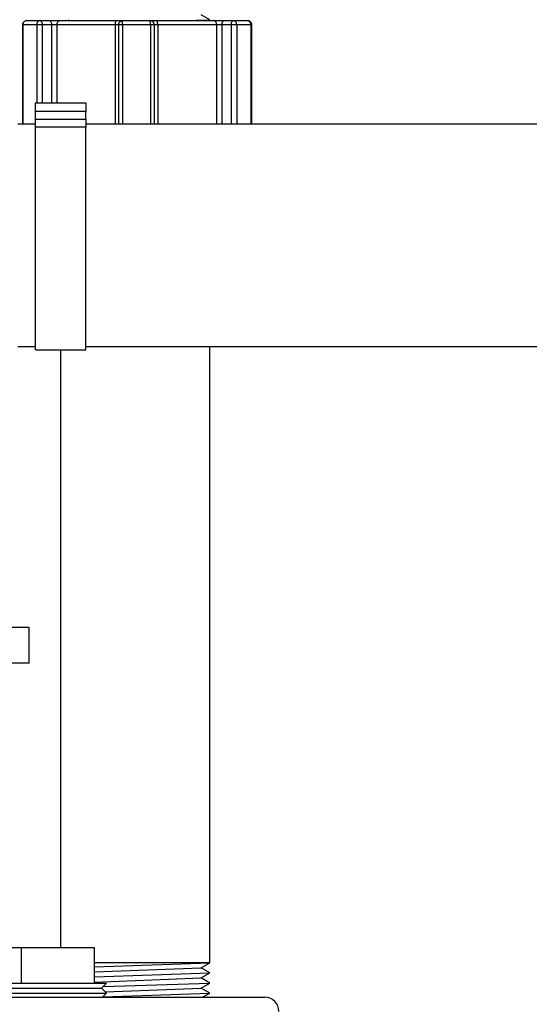
# Model space of a CAD drawing. Units: inches. Extents: x 0.5 to 10.9, y 0.1 to 16.9.
# Drawn here: x 6.1 to 6.5, y 12.3 to 13 of the extents above; entities that cross this region are included whole.
import ezdxf

# ---------------------------------------------------------------- set-up
doc = ezdxf.new("R2010")
doc.units = ezdxf.units.IN
doc.header["$LTSCALE"] = 0.75
doc.header["$MEASUREMENT"] = 0
doc.layers.add('Layer 1', color=7, linetype='Continuous')

msp = doc.modelspace()

# ---------------------------------------------------------------- linework, layer by layer
for p, q in [((6.15832, 13.00988), (6.15945, 13.01055)), ((6.2391, 13.00988), (6.25838, 13.01053)), ((6.25838, 13.01053), (6.25231, 13.01407)), ((6.25727, 13.00988), (6.25838, 13.01053)), ((6.13589, 12.93874), (6.13589, 12.95195)), ((6.25838, 12.34622), (6.17724, 12.34622)), ((6.17724, 12.34349), (6.25838, 12.34622)), ((6.25231, 12.34266), (6.25838, 12.34622)), ((6.17724, 12.33981), (6.25231, 12.34266)), ((6.17724, 12.33639), (6.25838, 12.33912)), ((6.25838, 12.33912), (6.25231, 12.34266)), ((6.25231, 12.33556), (6.25838, 12.33912)), ((6.17724, 12.33271), (6.25231, 12.33556)), ((6.18333, 12.32949), (6.25838, 12.33202)), ((6.25838, 12.33202), (6.25231, 12.33556)), ((6.25231, 12.32846), (6.25838, 12.33202)), ((6.1833, 12.32239), (6.25838, 12.32492)), ((6.18491, 12.3259), (6.25231, 12.32846)), ((6.25838, 12.32492), (6.25231, 12.32846)), ((6.25343, 12.32202), (6.25838, 12.32492))]:
    msp.add_line(p, q)
at = {"layer": 'Layer 1', "color": 7, "lineweight": 25}
for p, q in [((7.49293, 12.93688), (6.17133, 12.93688)), ((6.17133, 12.78043), (7.49293, 12.78043))]:
    msp.add_line(p, q, dxfattribs=at)
for points in [[(6.12969, 13.00988), (6.12911, 13.00982), (6.12854, 13.00965), (6.12802, 13.00938), (6.12757, 13.009), (6.1272, 13.00855), (6.12692, 13.00803), (6.12675, 13.00747), (6.12669, 13.00688)], [(6.12693, 13.00688), (6.12677, 13.00688), (6.12669, 13.00688), (6.12669, 13.00688)], [(6.12669, 13.00688), (6.12669, 12.93688)], [(6.12969, 13.00988), (6.12915, 13.00982), (6.12864, 13.00965), (6.12816, 13.00938), (6.12774, 13.009), (6.1274, 13.00855), (6.12714, 13.00803), (6.12699, 13.00747), (6.12693, 13.00688)], [(6.13666, 13.00688), (6.13524, 13.00688), (6.13387, 13.00688), (6.13257, 13.00688), (6.13132, 13.00688), (6.13013, 13.00688), (6.129, 13.00688), (6.12794, 13.00688), (6.12693, 13.00688)], [(6.12693, 13.00688), (6.12693, 12.93688)], [(6.12969, 13.00988), (6.13066, 13.00988), (6.13169, 13.00988), (6.13278, 13.00988), (6.13392, 13.00988), (6.13513, 13.00988), (6.13639, 13.00988), (6.13771, 13.00988), (6.13909, 13.00988)], [(6.13909, 13.00988), (6.13862, 13.00982), (6.13816, 13.00965), (6.13774, 13.00938), (6.13738, 13.009), (6.13707, 13.00855), (6.13685, 13.00803), (6.13671, 13.00747), (6.13666, 13.00688)], [(6.14057, 13.00688), (6.14008, 13.00688), (6.13955, 13.00688), (6.139, 13.00688), (6.13846, 13.00688), (6.13794, 13.00688), (6.13746, 13.00688), (6.13703, 13.00688), (6.13666, 13.00688)], [(6.13666, 13.00688), (6.13666, 12.95195)], [(6.13909, 13.00988), (6.14562, 13.00988)], [(6.13909, 13.00988), (6.13938, 13.00982), (6.13966, 13.00965), (6.13991, 13.00938), (6.14014, 13.009), (6.14032, 13.00855), (6.14046, 13.00803), (6.14054, 13.00747), (6.14057, 13.00688)], [(6.14711, 13.00688), (6.14057, 13.00688)], [(6.14057, 13.00688), (6.14057, 12.95195)], [(6.14562, 13.00988), (6.14656, 13.00988), (6.14755, 13.00988), (6.14857, 13.00988), (6.1496, 13.00988), (6.15059, 13.00988), (6.15153, 13.00988), (6.15237, 13.00988), (6.15311, 13.00988)], [(6.14562, 13.00988), (6.14591, 13.00982), (6.14619, 13.00965), (6.14645, 13.00938), (6.14667, 13.009), (6.14686, 13.00855), (6.14699, 13.00803), (6.14708, 13.00747), (6.14711, 13.00688)], [(6.15085, 13.00688), (6.15048, 13.00688), (6.15006, 13.00688), (6.14959, 13.00688), (6.14909, 13.00688), (6.14858, 13.00688), (6.14807, 13.00688), (6.14757, 13.00688), (6.14711, 13.00688)], [(6.14711, 13.00688), (6.14711, 12.95195)], [(6.15085, 13.00688), (6.1509, 13.00747), (6.15103, 13.00803), (6.15123, 13.00855), (6.15151, 13.009), (6.15186, 13.00938), (6.15225, 13.00965), (6.15267, 13.00982), (6.15311, 13.00988)], [(6.192, 13.00688), (6.18612, 13.00688), (6.18038, 13.00688), (6.17482, 13.00688), (6.16946, 13.00688), (6.16436, 13.00688), (6.15953, 13.00688), (6.15502, 13.00688), (6.15085, 13.00688)], [(6.15085, 13.00688), (6.15085, 12.95195)], [(6.15311, 13.00988), (6.15712, 13.00988), (6.16145, 13.00988), (6.16608, 13.00988), (6.17098, 13.00988), (6.17612, 13.00988), (6.18146, 13.00988), (6.18697, 13.00988), (6.19262, 13.00988)], [(6.192, 13.00688), (6.19202, 13.00747), (6.19205, 13.00803), (6.19211, 13.00855), (6.19219, 13.009), (6.19228, 13.00938), (6.19238, 13.00965), (6.1925, 13.00982), (6.19262, 13.00988)], [(6.19434, 13.00688), (6.19422, 13.00688), (6.19401, 13.00688), (6.19373, 13.00688), (6.19337, 13.00688), (6.19296, 13.00688), (6.1925, 13.00688), (6.192, 13.00688)], [(6.192, 13.00688), (6.192, 12.93688)], [(6.19262, 13.00988), (6.1936, 13.00988), (6.19452, 13.00988), (6.19535, 13.00988), (6.19606, 13.00988), (6.19663, 13.00988), (6.19705, 13.00988), (6.19731, 13.00988), (6.19734, 13.00988)], [(6.19434, 13.00688), (6.1944, 13.00747), (6.19457, 13.00803), (6.19485, 13.00855), (6.19522, 13.009), (6.19568, 13.00938), (6.1962, 13.00965), (6.19676, 13.00982), (6.19734, 13.00988)], [(6.19699, 13.00688), (6.19646, 13.00688), (6.19595, 13.00688), (6.19549, 13.00688), (6.19509, 13.00688), (6.19477, 13.00688), (6.19453, 13.00688), (6.19439, 13.00688), (6.19434, 13.00688)], [(6.19434, 13.00688), (6.19434, 12.93688)], [(6.19699, 13.00688), (6.19699, 13.00747), (6.19702, 13.00803), (6.19705, 13.00855), (6.19709, 13.009), (6.19715, 13.00938), (6.19721, 13.00965), (6.19727, 13.00982), (6.19734, 13.00988)], [(6.21666, 13.00688), (6.21421, 13.00688), (6.21175, 13.00688), (6.20929, 13.00688), (6.20682, 13.00688), (6.20436, 13.00688), (6.2019, 13.00688), (6.19944, 13.00688), (6.19699, 13.00688)], [(6.19699, 13.00688), (6.19699, 12.93688)], [(6.19734, 13.00988), (6.19971, 13.00988), (6.20208, 13.00988), (6.20446, 13.00988), (6.20684, 13.00988), (6.20922, 13.00988), (6.2116, 13.00988), (6.21397, 13.00988), (6.21634, 13.00988)], [(6.21634, 13.00988), (6.21639, 13.00988)], [(6.21934, 13.00688), (6.21929, 13.00747), (6.21911, 13.00803), (6.21884, 13.00855), (6.21846, 13.009), (6.21801, 13.00938), (6.21749, 13.00965), (6.21693, 13.00982), (6.21634, 13.00988)], [(6.21666, 13.00688), (6.21666, 13.00747), (6.21664, 13.00803), (6.21661, 13.00855), (6.21657, 13.009), (6.21652, 13.00938), (6.21647, 13.00965), (6.21641, 13.00982), (6.21634, 13.00988)], [(6.21639, 13.00988), (6.21648, 13.00988), (6.21675, 13.00988), (6.21718, 13.00988), (6.21777, 13.00988), (6.21849, 13.00988), (6.21932, 13.00988), (6.22025, 13.00988), (6.22123, 13.00988)], [(6.21939, 13.00688), (6.21933, 13.00747), (6.21916, 13.00803), (6.21888, 13.00855), (6.21851, 13.009), (6.21806, 13.00938), (6.21754, 13.00965), (6.21698, 13.00982), (6.21639, 13.00988)], [(6.21934, 13.00688), (6.21929, 13.00688), (6.21914, 13.00688), (6.2189, 13.00688), (6.21857, 13.00688), (6.21817, 13.00688), (6.2177, 13.00688), (6.2172, 13.00688), (6.21666, 13.00688)], [(6.21666, 13.00688), (6.21666, 12.93688)], [(6.21939, 13.00688), (6.21934, 13.00688)], [(6.21934, 13.00688), (6.21934, 12.93688)], [(6.22181, 13.00688), (6.22132, 13.00688), (6.22086, 13.00688), (6.22044, 13.00688), (6.22008, 13.00688), (6.21979, 13.00688), (6.21957, 13.00688), (6.21944, 13.00688), (6.21939, 13.00688)], [(6.21939, 13.00688), (6.21939, 12.93688)], [(6.22181, 13.00688), (6.2218, 13.00747), (6.22177, 13.00803), (6.22171, 13.00855), (6.22164, 13.009), (6.22155, 13.00938), (6.22146, 13.00965), (6.22135, 13.00982), (6.22123, 13.00988)], [(6.22123, 13.00988), (6.2269, 13.00988), (6.23243, 13.00988), (6.23781, 13.00988), (6.24298, 13.00988), (6.24792, 13.00988), (6.25259, 13.00988), (6.25697, 13.00988), (6.26102, 13.00988)], [(6.26326, 13.00688), (6.25904, 13.00688), (6.25448, 13.00688), (6.24961, 13.00688), (6.24446, 13.00688), (6.23907, 13.00688), (6.23348, 13.00688), (6.22771, 13.00688), (6.22181, 13.00688)], [(6.22181, 13.00688), (6.22181, 12.93688)], [(6.26102, 13.00988), (6.26177, 13.00988), (6.26263, 13.00988), (6.26357, 13.00988), (6.26457, 13.00988), (6.26559, 13.00988), (6.26661, 13.00988), (6.2676, 13.00988), (6.26853, 13.00988)], [(6.26326, 13.00688), (6.26322, 13.00747), (6.26309, 13.00803), (6.26288, 13.00855), (6.26261, 13.009), (6.26227, 13.00938), (6.26188, 13.00965), (6.26146, 13.00982), (6.26102, 13.00988)], [(6.26701, 13.00688), (6.26655, 13.00688), (6.26605, 13.00688), (6.26554, 13.00688), (6.26503, 13.00688), (6.26453, 13.00688), (6.26406, 13.00688), (6.26363, 13.00688), (6.26326, 13.00688)], [(6.26326, 13.00688), (6.26326, 12.93688)], [(6.26701, 13.00688), (6.26704, 13.00747), (6.26713, 13.00803), (6.26727, 13.00855), (6.26746, 13.009), (6.26769, 13.00938), (6.26795, 13.00965), (6.26823, 13.00982), (6.26853, 13.00988)], [(6.2735, 13.00688), (6.26701, 13.00688)], [(6.26701, 13.00688), (6.26701, 12.93688)], [(6.26853, 13.00988), (6.27502, 13.00988)], [(6.2735, 13.00688), (6.27353, 13.00747), (6.27362, 13.00803), (6.27376, 13.00855), (6.27395, 13.009), (6.27417, 13.00938), (6.27444, 13.00965), (6.27472, 13.00982), (6.27502, 13.00988)], [(6.27742, 13.00688), (6.27705, 13.00688), (6.27662, 13.00688), (6.27613, 13.00688), (6.27561, 13.00688), (6.27507, 13.00688), (6.27452, 13.00688), (6.27399, 13.00688), (6.2735, 13.00688)], [(6.2735, 13.00688), (6.2735, 12.93688)], [(6.27502, 13.00988), (6.27642, 13.00988), (6.27776, 13.00988), (6.27905, 13.00988), (6.28028, 13.00988), (6.28145, 13.00988), (6.28257, 13.00988), (6.28362, 13.00988), (6.28462, 13.00988)], [(6.27742, 13.00688), (6.27737, 13.00747), (6.27724, 13.00803), (6.27701, 13.00855), (6.27672, 13.009), (6.27635, 13.00938), (6.27594, 13.00965), (6.27549, 13.00982), (6.27502, 13.00988)], [(6.28736, 13.00688), (6.28633, 13.00688), (6.28524, 13.00688), (6.28408, 13.00688), (6.28287, 13.00688), (6.28159, 13.00688), (6.28026, 13.00688), (6.27887, 13.00688), (6.27742, 13.00688)], [(6.27742, 13.00688), (6.27742, 12.93688)], [(6.28462, 13.00988), (6.28504, 13.00988)], [(6.28736, 13.00688), (6.28731, 13.00747), (6.28715, 13.00803), (6.2869, 13.00855), (6.28656, 13.009), (6.28614, 13.00938), (6.28567, 13.00965), (6.28515, 13.00982), (6.28462, 13.00988)], [(6.28762, 13.00688), (6.28756, 13.00747), (6.28739, 13.00803), (6.28711, 13.00855), (6.28674, 13.009), (6.28629, 13.00938), (6.28577, 13.00965), (6.2852, 13.00982), (6.28462, 13.00988)], [(6.28545, 13.00977), (6.28533, 13.00982), (6.28504, 13.00988)], [(6.28804, 13.00688), (6.28798, 13.00747), (6.28781, 13.00803), (6.28753, 13.00855), (6.28716, 13.009), (6.2867, 13.00938), (6.28619, 13.00965), (6.28562, 13.00982), (6.28504, 13.00988)], [(6.28762, 13.00688), (6.28761, 13.00688), (6.28754, 13.00688), (6.28736, 13.00688)], [(6.28736, 13.00688), (6.28736, 12.93688)], [(6.28804, 13.00688), (6.28801, 13.00688), (6.28788, 13.00688), (6.28766, 13.00688), (6.28762, 13.00688)], [(6.28762, 12.93688), (6.28762, 13.00688)], [(6.28804, 12.93688), (6.28804, 13.00688)], [(6.13589, 12.95195), (6.17133, 12.95195)], [(6.17133, 12.95195), (6.17133, 12.95184), (6.17133, 12.95149), (6.17133, 12.95094), (6.17133, 12.95019), (6.17133, 12.94929), (6.17133, 12.94824), (6.17133, 12.94711), (6.17133, 12.94594)], [(6.17133, 12.94594), (6.13589, 12.94594)], [(6.17133, 12.94056), (6.17133, 12.94594)], [(6.13589, 12.93688), (6.12337, 12.93688)], [(6.13589, 12.93489), (6.13589, 12.93526), (6.13589, 12.93576), (6.13589, 12.93637), (6.13589, 12.93709), (6.13589, 12.93788), (6.13589, 12.93874), (6.13589, 12.93964), (6.13589, 12.94056)], [(6.13589, 12.94056), (6.17133, 12.94056)], [(6.13589, 12.77792), (6.13589, 12.77864), (6.13589, 12.78079), (6.13589, 12.78432), (6.13589, 12.78918), (6.13589, 12.79528), (6.13589, 12.80251), (6.13589, 12.81074), (6.13589, 12.81983), (6.13589, 12.8296), (6.13589, 12.8399), (6.13589, 12.85053), (6.13589, 12.8613), (6.13589, 12.87203), (6.13589, 12.88251), (6.13589, 12.89258), (6.13589, 12.90204), (6.13589, 12.91072), (6.13589, 12.91848), (6.13589, 12.92517), (6.13589, 12.93067), (6.13589, 12.93489)], [(6.17133, 12.93489), (6.13589, 12.93489)], [(6.17133, 12.94056), (6.17133, 12.93964), (6.17133, 12.93874), (6.17133, 12.93788), (6.17133, 12.93709), (6.17133, 12.93637), (6.17133, 12.93576), (6.17133, 12.93526), (6.17133, 12.93489)], [(6.17133, 12.77792), (6.17133, 12.77864), (6.17133, 12.78079), (6.17133, 12.78432), (6.17133, 12.78918), (6.17133, 12.79528), (6.17133, 12.80251), (6.17133, 12.81074), (6.17133, 12.81983), (6.17133, 12.8296), (6.17133, 12.8399), (6.17133, 12.85053), (6.17133, 12.8613), (6.17133, 12.87203), (6.17133, 12.88251), (6.17133, 12.89258), (6.17133, 12.90204), (6.17133, 12.91072), (6.17133, 12.91848), (6.17133, 12.92517), (6.17133, 12.93067), (6.17133, 12.93489)], [(6.12337, 12.78043), (6.13589, 12.78043)], [(6.13589, 12.77792), (6.17133, 12.77792)], [(6.15338, 12.77792), (6.15338, 12.35702)], [(6.25838, 12.34622), (6.25838, 12.78043)], [(6.13135, 12.58238), (6.13108, 12.58238), (6.12949, 12.58238), (6.12653, 12.58238), (6.12219, 12.58238), (6.11651, 12.58238), (6.10952, 12.58238), (6.10124, 12.58238), (6.09174, 12.58238), (6.08106, 12.58238), (6.06926, 12.58238), (6.0564, 12.58238), (6.04256, 12.58238), (6.00821, 12.58238)], [(6.13135, 12.55738), (6.13135, 12.58238)], [(6.13135, 12.55738), (6.13108, 12.55738), (6.12949, 12.55738), (6.12653, 12.55738), (6.12219, 12.55738), (6.11651, 12.55738), (6.10952, 12.55738), (6.10124, 12.55738), (6.09174, 12.55738), (6.08106, 12.55738), (6.06926, 12.55738), (6.0564, 12.55738), (6.04256, 12.55738), (6.00821, 12.55738)], [(6.09448, 12.35702), (6.12608, 12.35702)], [(6.12608, 12.35702), (6.17724, 12.35702)], [(6.12608, 12.33202), (6.12608, 12.35702)], [(6.17724, 12.33202), (6.17724, 12.35702)], [(6.08586, 12.33202), (6.08586, 12.33202), (6.08663, 12.33202), (6.08882, 12.33202), (6.09236, 12.33202), (6.09715, 12.33202), (6.10306, 12.33202), (6.10991, 12.33202), (6.1175, 12.33202), (6.12563, 12.33202), (6.13404, 12.33202), (6.14251, 12.33202), (6.15079, 12.33202), (6.15864, 12.33202), (6.16584, 12.33202), (6.17217, 12.33202), (6.17745, 12.33202), (6.18155, 12.33202), (6.18432, 12.33202), (6.1857, 12.33202), (6.18586, 12.33202)], [(6.18232, 12.32848), (6.18586, 12.33202)], [(6.08586, 12.32495), (6.08586, 12.32495), (6.08663, 12.32495), (6.08882, 12.32495), (6.09236, 12.32495), (6.09715, 12.32495), (6.10306, 12.32495), (6.10991, 12.32495), (6.1175, 12.32495), (6.12563, 12.32495), (6.13404, 12.32495), (6.14251, 12.32495), (6.15079, 12.32495), (6.15864, 12.32495), (6.16584, 12.32495), (6.17217, 12.32495), (6.17745, 12.32495), (6.18155, 12.32495), (6.18432, 12.32495), (6.1857, 12.32495), (6.18586, 12.32495)], [(6.08939, 12.32848), (6.08953, 12.32848), (6.09085, 12.32848), (6.09355, 12.32848), (6.09753, 12.32848), (6.10267, 12.32848), (6.10882, 12.32848), (6.11579, 12.32848), (6.12337, 12.32848), (6.13133, 12.32848), (6.13943, 12.32848), (6.14742, 12.32848), (6.15506, 12.32848), (6.16212, 12.32848), (6.16837, 12.32848), (6.17364, 12.32848), (6.17776, 12.32848), (6.18061, 12.32848), (6.1821, 12.32848), (6.18232, 12.32848)], [(6.18586, 12.32495), (6.18232, 12.32848)], [(6.18293, 12.32202), (6.18586, 12.32495)], [(6.11786, 12.32202), (6.1375, 12.32202), (6.15625, 12.32202), (6.17406, 12.32202), (6.19085, 12.32202), (6.20658, 12.32202), (6.22119, 12.32202), (6.23463, 12.32202), (6.24686, 12.32202), (6.25784, 12.32202), (6.26752, 12.32202), (6.27587, 12.32202), (6.28287, 12.32202), (6.2885, 12.32202), (6.29273, 12.32202), (6.29555, 12.32202), (6.29694, 12.32202), (6.29711, 12.32202)], [(6.30711, 12.31202), (6.30692, 12.31397), (6.30635, 12.31585), (6.30542, 12.31758), (6.30418, 12.31909), (6.30266, 12.32034), (6.30094, 12.32126), (6.29906, 12.32183), (6.29711, 12.32202)]]:
    msp.add_lwpolyline(points, dxfattribs=at)

doc.saveas('drawing.dxf')
